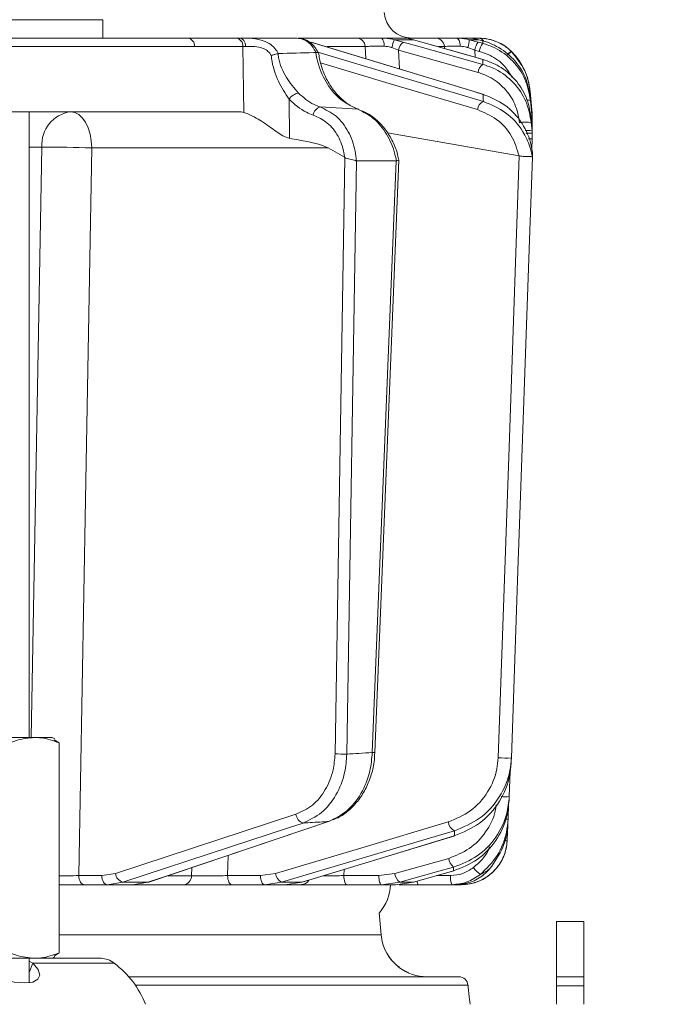
# Model space of a CAD drawing. Extents: x -3027 to -733, y -767 to 2223.
# Drawn here: x -1102 to -1033, y 1649 to 1756 of the extents above; entities that cross this region are included whole.
import ezdxf

# ---------------------------------------------------------------- set-up
doc = ezdxf.new("R2010")
doc.units = 0
doc.header["$LTSCALE"] = 5
doc.linetypes.add('HIDDEN', pattern=[1.905, 1.27, -0.635])
doc.layers.add('SLD-0', color=7, linetype='Continuous')
doc.styles.add('Brunner 2014', font='arial.ttf', dxfattribs={"height": 35})
doc.dimstyles.new('Brunner 2014', dxfattribs={"dimscale": 5, "dimtxt": 35, "dimasz": 5, "dimexe": 3.175, "dimexo": 0, "dimgap": 0.762, "dimtad": 1, "dimdec": 0, "dimrnd": 1e-08, "dimtxsty": 'Brunner 2014', "dimcen": 0.09, "dimdle": 10, "dimclrd": 7, "dimclre": 7, "dimclrt": 7, "dimadec": 1, "dimazin": 2, "dimtfac": 0.666667, "dimtdec": 0, "dimtmove": 0, "dimatfit": 3, "dimldrblk": 'Filled-1', "dimfxl": 1, "dimtolj": 1, "dimlwd": 5, "dimlwe": 5, "dimarcsym": 0})

# ---------------------------------------------------------------- blocks, each defined once
blk = doc.blocks.new('*D86')
at = {"layer": 'Defpoints', "color": 0, "linetype": 'HIDDEN', "lineweight": 5, "transparency": 16777216}
for p in [(-1257.35, 2004.61), (-748.63, 2004.61), (-976.35, 966.94)]:
    blk.add_point(p, dxfattribs=at)
at = {"layer": 'SLD-0', "color": 7, "linetype": 'Continuous', "lineweight": 5, "transparency": 16777216}
for p, q in [((-1257.35, 2004.61), (-732.75, 2004.61)), ((-748.63, 991.94), (-748.63, 1979.61)), ((-976.35, 966.94), (-732.75, 966.94))]:
    blk.add_line(p, q, dxfattribs=at)
at = {"layer": 'SLD-0', "color": 7, "linetype": 'HIDDEN', "lineweight": 5, "transparency": 16777216}
for points in [[(-752.79, 1979.61), (-744.46, 1979.61), (-748.63, 2004.61)], [(-752.79, 991.94), (-744.46, 991.94), (-748.63, 966.94)]]:
    blk.add_solid(points, dxfattribs=at)
at = {"layer": 'SLD-0', "color": 7, "linetype": 'HIDDEN', "lineweight": 9, "transparency": 16777216, "insert": (-788.2, 1480.81), "char_height": 35, "attachment_point": 2, "rotation": 90, "style": 'Brunner 2014'}
blk.add_mtext('\\A1;1038', dxfattribs=at)
blk = doc.blocks.new('Filled-1')
at = {"color": 0}
for p, q in [((0, 0), (-1, 0.1667)), ((-1, 0.1667), (-1, -0.1667)), ((-1, 0), (0, 0)), ((-1, -0.1667), (0, 0))]:
    blk.add_line(p, q, dxfattribs=at)
at = {"color": 0, "flags": 128}
blk.add_lwpolyline([(-1, -0.1667), (0, 0), (-1, 0.1667), (-1, -0.1667)], dxfattribs=at)
at = {"color": 0}
blk.add_solid([(-1, -0.1667), (0, 0), (-1, 0.1667), (-1, -0.1667)], dxfattribs=at)

msp = doc.modelspace()

# ---------------------------------------------------------------- linework, layer by layer
at = {"color": 0, "linetype": 'Continuous', "lineweight": 9}
for p, q in [((-1113.1, 1755.92), (-1092.62, 1755.92)), ((-1092.62, 1753.92), (-1092.62, 1755.92)), ((-1113.1, 1753.92), (-1092.62, 1753.92)), ((-1092.62, 1753.92), (-1083.36, 1753.92)), ((-1083.36, 1753.92), (-1078.11, 1753.92)), ((-1078.11, 1753.92), (-1077.74, 1753.92)), ((-1077.74, 1753.92), (-1071.54, 1753.92)), ((-1071.4, 1753.92), (-1065.06, 1753.92)), ((-1062.33, 1753.92), (-1059.96, 1753.92)), ((-1060.95, 1753.75), (-1059.98, 1753.49)), ((-1058.87, 1753.75), (-1060.95, 1753.75)), ((-1059.48, 1753.92), (-1056.49, 1753.92)), ((-1057.98, 1753.49), (-1058.87, 1753.75)), ((-1054.19, 1753.92), (-1052.99, 1753.92)), ((-1052.83, 1753.75), (-1051.84, 1753.49)), ((-1051.77, 1753.75), (-1052.83, 1753.75)), ((-1051.35, 1753.63), (-1051.77, 1753.75)), ((-1077.41, 1753.01), (-1082.66, 1753.01)), ((-1077.32, 1745.84), (-1077.41, 1753.01)), ((-1069.98, 1753.48), (-1070.03, 1753.49)), ((-1051.24, 1747.8), (-1069.98, 1753.48)), ((-1064.12, 1753.01), (-1068.27, 1753.01)), ((-1064.05, 1751.68), (-1064.12, 1753.01)), ((-1060.49, 1752.61), (-1061.22, 1752.89)), ((-1057.95, 1753.49), (-1057.98, 1753.49)), ((-1051.31, 1751.61), (-1057.95, 1753.49)), ((-1055.51, 1753.01), (-1056.16, 1753.01)), ((-1055.5, 1752.79), (-1055.51, 1753.01)), ((-1052.21, 1752.61), (-1052.96, 1752.89)), ((-1051.84, 1753.49), (-1051.35, 1753.36)), ((-1050.74, 1753.44), (-1051.35, 1753.63)), ((-1073.56, 1752.24), (-1073.58, 1752.23)), ((-1069.5, 1752.35), (-1069.47, 1752.36)), ((-1051.85, 1750.19), (-1060.49, 1752.61)), ((-1060.49, 1752.61), (-1060.38, 1750.57)), ((-1051.72, 1752.48), (-1052.21, 1752.61)), ((-1052.21, 1752.61), (-1052.16, 1751.85)), ((-1051.31, 1751.61), (-1051.34, 1751.61)), ((-1048.26, 1752.49), (-1048.24, 1752.47)), ((-1051.24, 1747.8), (-1051.3, 1747.81)), ((-1046.2, 1748.13), (-1046.2, 1748.12)), ((-1046.2, 1748.13), (-1045.99, 1745.72)), ((-1045.99, 1745.72), (-1046.2, 1748.12)), ((-1045.99, 1745.39), (-1046.17, 1747.46)), ((-1072.4, 1747.29), (-1072.35, 1743.03)), ((-1064.93, 1746.19), (-1069.03, 1746.44)), ((-1046.16, 1747.15), (-1045.99, 1745.21)), ((-1115.98, 1745.92), (-1077.9, 1745.92)), ((-1100.62, 1677.92), (-1100.62, 1745.92)), ((-1045.99, 1744.19), (-1046.09, 1745.33)), ((-1046.01, 1745.72), (-1045.99, 1745.71)), ((-1045.99, 1745.71), (-1045.97, 1745.45)), ((-1045.97, 1745.13), (-1045.99, 1745.39)), ((-1045.99, 1745.21), (-1045.97, 1744.95)), ((-1045.97, 1745.45), (-1045.97, 1744.86)), ((-1046.07, 1744.72), (-1045.99, 1743.83)), ((-1045.97, 1744.35), (-1045.99, 1744.35)), ((-1045.97, 1743.92), (-1045.99, 1744.19)), ((-1045.97, 1744.35), (-1045.98, 1744.02)), ((-1045.97, 1744.78), (-1045.97, 1745.13)), ((-1045.97, 1745.1), (-1045.97, 1745.11)), ((-1045.97, 1744.95), (-1045.97, 1744.35)), ((-1045.97, 1744.86), (-1045.97, 1744.8)), ((-1045.97, 1744.5), (-1045.97, 1744.54)), ((-1047.4, 1741.12), (-1061.7, 1743.62)), ((-1045.99, 1743.83), (-1045.97, 1743.56)), ((-1045.97, 1743.57), (-1045.97, 1743.92)), ((-1045.97, 1743.56), (-1045.97, 1743.22)), ((-1045.97, 1743.22), (-1045.97, 1742.97)), ((-1099.25, 1742.06), (-1100.62, 1742.06)), ((-1068.15, 1741.99), (-1093.83, 1741.99)), ((-1066.36, 1740.98), (-1068.15, 1741.99)), ((-1045.97, 1742.97), (-1046.01, 1741.82)), ((-1067.4, 1676.13), (-1066.33, 1740.96)), ((-1066.33, 1740.96), (-1066.36, 1740.98)), ((-1047.38, 1741.11), (-1047.4, 1741.12)), ((-1045.96, 1740.98), (-1045.95, 1740.98)), ((-1045.95, 1741.48), (-1045.95, 1741.48)), ((-1045.95, 1740.98), (-1045.95, 1740.98)), ((-1065.05, 1740.58), (-1066.12, 1676.12)), ((-1065.09, 1740.58), (-1065.05, 1740.58)), ((-1065.05, 1740.58), (-1060.75, 1740.58)), ((-1063.35, 1676.29), (-1060.75, 1740.58)), ((-1063.06, 1676.28), (-1060.45, 1740.65)), ((-1060.75, 1740.58), (-1060.72, 1740.58)), ((-1100.04, 1677.92), (-1106.32, 1677.92)), ((-1098.13, 1677.92), (-1100.04, 1677.92)), ((-1097.85, 1677.76), (-1098.13, 1677.92)), ((-1097.38, 1677.34), (-1097.9, 1677.65)), ((-1097.38, 1677.34), (-1097.38, 1654.5)), ((-1048.37, 1674.23), (-1048.47, 1671.49)), ((-1048.54, 1670.73), (-1048.6, 1669.04)), ((-1091.25, 1663.14), (-1071.65, 1669.57)), ((-1087.64, 1662.21), (-1068, 1668.81)), ((-1068.11, 1668.79), (-1068, 1668.81)), ((-1048.64, 1668.37), (-1048.7, 1666.75)), ((-1070.96, 1662.2), (-1054.38, 1667.24)), ((-1054.44, 1667.23), (-1054.38, 1667.24)), ((-1079.02, 1665.11), (-1079.07, 1662.91)), ((-1060.9, 1663.14), (-1055.05, 1664.78)), ((-1095.24, 1662.91), (-1092.73, 1662.91)), ((-1092.73, 1662.91), (-1091.25, 1663.14)), ((-1085.53, 1662.89), (-1083, 1662.89)), ((-1083, 1662.89), (-1082.97, 1663.78)), ((-1079.07, 1662.91), (-1075.5, 1662.91)), ((-1075.5, 1662.91), (-1073.87, 1663.14)), ((-1066.41, 1663.58), (-1066.43, 1662.91)), ((-1066.43, 1662.91), (-1062.64, 1662.91)), ((-1062.64, 1662.91), (-1060.9, 1663.14)), ((-1058.86, 1662.2), (-1054.5, 1663.44)), ((-1056.37, 1662.91), (-1054.84, 1662.91)), ((-1054.52, 1663.43), (-1054.5, 1663.44)), ((-1092.16, 1661.92), (-1094.66, 1661.92)), ((-1090.47, 1662.2), (-1092.16, 1661.92)), ((-1089.4, 1661.92), (-1092.16, 1661.92)), ((-1090.47, 1662.2), (-1087.74, 1662.2)), ((-1089.4, 1661.92), (-1087.74, 1662.2)), ((-1083.87, 1661.92), (-1089.4, 1661.92)), ((-1087.74, 1662.2), (-1087.64, 1662.21)), ((-1075.06, 1661.92), (-1078.64, 1661.92)), ((-1073.2, 1662.2), (-1075.06, 1661.92)), ((-1072.85, 1661.92), (-1075.06, 1661.92)), ((-1073.2, 1662.2), (-1071.02, 1662.2)), ((-1072.85, 1661.92), (-1071.02, 1662.2)), ((-1071.05, 1661.92), (-1072.85, 1661.92)), ((-1071.02, 1662.2), (-1070.96, 1662.2)), ((-1062.35, 1661.92), (-1066.15, 1661.92)), ((-1060.37, 1662.2), (-1062.35, 1661.92)), ((-1060.84, 1661.92), (-1062.35, 1661.92)), ((-1060.84, 1661.92), (-1058.88, 1662.2)), ((-1060.37, 1662.2), (-1058.88, 1662.2)), ((-1058.88, 1662.2), (-1058.86, 1662.2)), ((-1054.71, 1661.92), (-1058.36, 1661.92)), ((-1053.69, 1661.92), (-1054.3, 1661.92)), ((-1062.38, 1656.46), (-1062.59, 1658.88)), ((-1040.35, 1657.92), (-1043.35, 1657.92)), ((-1043.35, 1657.92), (-1043.35, 1651.92)), ((-1040.35, 1657.92), (-1040.35, 1651.92)), ((-1097.38, 1656.49), (-1062.39, 1656.49)), ((-1097.91, 1654.17), (-1097.38, 1654.5)), ((-1100.04, 1653.92), (-1106.32, 1653.92)), ((-1100.63, 1651.27), (-1100.63, 1653.92)), ((-1100.22, 1653.39), (-1100.63, 1653.62)), ((-1100.22, 1653.39), (-1100.63, 1652.38)), ((-1100.22, 1653.39), (-1091.39, 1653.39)), ((-1098.13, 1653.92), (-1100.04, 1653.92)), ((-1098.13, 1653.92), (-1097.86, 1654.08)), ((-1098.13, 1653.92), (-1092.8, 1653.92)), ((-1100.59, 1651.27), (-1100.63, 1651.33)), ((-1089.86, 1651.92), (-1053.95, 1651.92)), ((-1043.35, 1651.92), (-1040.35, 1651.92)), ((-1043.35, 1651.92), (-1043.35, 1650.92)), ((-1040.35, 1651.92), (-1040.35, 1650.92)), ((-1052.95, 1651.01), (-1089.1, 1651.01)), ((-1043.35, 1650.92), (-1040.35, 1650.92)), ((-1043.35, 1648.92), (-1043.35, 1650.92)), ((-1040.35, 1650.92), (-1040.35, 1648.92)), ((-1052.74, 1649.11), (-1052.73, 1649.01)), ((-1052.72, 1649.01), (-1052.73, 1649.01)), ((-1052.72, 1648.92), (-1052.72, 1649.01))]:
    msp.add_line(p, q, dxfattribs=at)
at = {"color": 0, "linetype": 'Continuous', "lineweight": 9, "flags": 128}
for points in [[(-1093.3, 1753.92), (-1089.14, 1753.92), (-1083.36, 1753.92)], [(-1077.74, 1753.92), (-1077.62, 1753.91), (-1077.51, 1753.86), (-1077.4, 1753.77), (-1077.31, 1753.66), (-1077.23, 1753.53), (-1077.17, 1753.37), (-1077.13, 1753.2), (-1077.11, 1753.02)], [(-1053.79, 1753.04), (-1053.8, 1753.22), (-1053.83, 1753.38), (-1053.87, 1753.54), (-1053.92, 1753.67), (-1053.98, 1753.78), (-1054.04, 1753.86), (-1054.11, 1753.91), (-1054.19, 1753.92)], [(-1082.66, 1753.01), (-1091.55, 1753.01), (-1118.14, 1753)], [(-1051.3, 1747.81), (-1053.01, 1748.33), (-1059.84, 1750.4), (-1070.03, 1753.49)], [(-1059.98, 1753.49), (-1058.13, 1752.97), (-1051.34, 1751.07)], [(-1051.34, 1751.61), (-1053.17, 1752.13), (-1057.98, 1753.49)], [(-1069.26, 1752.38), (-1064.29, 1750.9), (-1051.28, 1747.03)], [(-1051.93, 1746.15), (-1061.5, 1749), (-1068.96, 1751.22)], [(-1046.2, 1748.11), (-1046.03, 1746.13), (-1045.99, 1745.71)], [(-1096.12, 1745.92), (-1095.68, 1745.85), (-1095.25, 1745.62), (-1094.86, 1745.26), (-1094.51, 1744.78), (-1094.23, 1744.18), (-1094.01, 1743.5), (-1093.88, 1742.76), (-1093.83, 1741.99)], [(-1064.82, 1746.17), (-1064.82, 1746.18), (-1064.93, 1746.19)], [(-1046.07, 1745.24), (-1046.02, 1745.23), (-1045.99, 1745.21)], [(-1100.41, 1677.92), (-1099.97, 1701.89), (-1099.25, 1742.06)], [(-1093.83, 1741.99), (-1094.51, 1703.79), (-1095.24, 1662.91)], [(-1049.67, 1675.71), (-1048.53, 1708.41), (-1047.38, 1741.11)], [(-1045.95, 1740.98), (-1046.02, 1738.98), (-1046.3, 1730.99), (-1047.42, 1699.04), (-1047.49, 1697.12), (-1048.24, 1675.69)], [(-1070.87, 1668.62), (-1072.45, 1668.11), (-1078.76, 1666.04), (-1090.47, 1662.2)], [(-1087.74, 1662.2), (-1086.2, 1662.71), (-1080.04, 1664.78), (-1068.11, 1668.79)], [(-1073.87, 1663.14), (-1064.48, 1665.94), (-1055.09, 1668.74)], [(-1054.42, 1667.79), (-1056.16, 1667.27), (-1063.11, 1665.2), (-1073.2, 1662.2)], [(-1071.02, 1662.2), (-1069.31, 1662.71), (-1062.5, 1664.78), (-1054.44, 1667.23)], [(-1095.24, 1662.91), (-1095.22, 1662.71), (-1095.19, 1662.53), (-1095.14, 1662.36), (-1095.07, 1662.21), (-1094.98, 1662.09), (-1094.88, 1662), (-1094.77, 1661.94), (-1094.66, 1661.92)], [(-1092.73, 1662.91), (-1092.72, 1662.71), (-1092.69, 1662.53), (-1092.63, 1662.36), (-1092.56, 1662.21), (-1092.48, 1662.09), (-1092.38, 1662), (-1092.27, 1661.94), (-1092.16, 1661.92)], [(-1078.64, 1661.92), (-1078.72, 1661.94), (-1078.8, 1662), (-1078.87, 1662.09), (-1078.94, 1662.21), (-1078.99, 1662.36), (-1079.03, 1662.53), (-1079.06, 1662.71), (-1079.07, 1662.91)], [(-1075.06, 1661.92), (-1075.15, 1661.94), (-1075.23, 1662), (-1075.3, 1662.09), (-1075.37, 1662.21), (-1075.42, 1662.36), (-1075.46, 1662.53), (-1075.49, 1662.71), (-1075.5, 1662.91)], [(-1066.15, 1661.92), (-1066.2, 1661.94), (-1066.25, 1662), (-1066.3, 1662.09), (-1066.35, 1662.21), (-1066.38, 1662.36), (-1066.41, 1662.53), (-1066.43, 1662.71), (-1066.43, 1662.91)], [(-1062.35, 1661.92), (-1062.41, 1661.94), (-1062.46, 1662), (-1062.51, 1662.09), (-1062.55, 1662.21), (-1062.59, 1662.36), (-1062.61, 1662.53), (-1062.63, 1662.71), (-1062.64, 1662.91)], [(-1054.51, 1663.83), (-1056.36, 1663.32), (-1060.37, 1662.2)], [(-1058.88, 1662.2), (-1057.06, 1662.71), (-1054.52, 1663.43)], [(-1060.41, 1652.95), (-1060.69, 1653.15), (-1061.29, 1653.77), (-1061.72, 1654.4), (-1062.02, 1654.99), (-1062.19, 1655.46), (-1062.27, 1655.78), (-1062.31, 1655.93), (-1062.32, 1656), (-1062.32, 1656.02), (-1062.32, 1656.03), (-1062.32, 1656.03), (-1062.32, 1656.03), (-1062.32, 1656.03), (-1062.32, 1656.03), (-1062.32, 1656.03)], [(-1107.28, 1653.39), (-1106.15, 1652.7), (-1104.87, 1652.1), (-1103.53, 1651.64), (-1102.25, 1651.34), (-1101.12, 1651.24), (-1100.25, 1651.34), (-1099.69, 1651.64), (-1099.49, 1652.1), (-1099.67, 1652.7), (-1100.22, 1653.39)]]:
    msp.add_lwpolyline(points, dxfattribs=at)
at = {"color": 0, "linetype": 'Continuous', "lineweight": 9}
for centre, radius, start, end in [((-1059.06, 1756.92), 3, 184, 270), ((-1083.52, 1753.07), 0.863, 355.7422, 79.5705), ((-1078.27, 1753.07), 0.863, 355.7422, 79.5705), ((-1065.08, 1752.96), 0.965, 3.0811, 88.3719), ((-1063.11, 1753.22), 1.05, 349.9174, 41.7271), ((-1056.54, 1751.87), 4.79, 156.8397, 167.6775), ((-1056.5, 1752.93), 0.989, 4.4186, 89.5278), ((-1055.32, 1753.69), 2.49, 341.343, 1.5021), ((-1051.81, 1753.27), 0.652, 32.1854, 87.0668), ((-1051.75, 1748.92), 5, 44.6752, 90), ((-1059.23, 1752.46), 1.27, 125.9781, 173.3193), ((-1050.22, 1752.29), 2.02, 143.416, 170.7714), ((-1049.73, 1752.16), 2.02, 143.4152, 170.7718), ((-1046.12, 1749.75), 3.48, 128.0111, 137.0568), ((-1046.17, 1749.77), 3.4, 127.4358, 136.6445), ((-1053.18, 1747.52), 7, 5, 44.6752), ((-1050.59, 1750.04), 1.27, 125.9583, 173.3282), ((-1071.02, 1746.28), 1.71, 102.2908, 143.8647), ((-1068.7, 1745.4), 1.09, 107.7153, 171.46), ((-1050.83, 1746.02), 1.11, 114.1604, 173.2375), ((-1046.45, 1746.36), 0.836, 70.0009, 97.7337), ((-1095.65, 1742.34), 3.61, 97.4676, 184.4177), ((-1046.7, 1741.71), 3.08, 78.1361, 101.8639), ((-1046.47, 1742.21), 1.69, 73.6175, 99.6928), ((-1097.78, 1645.75), 96.32, 87.6492, 90.8766), ((-1046.22, 1745.34), 2.38, 266.4962, 276.0938), ((-1066.41, 1702.08), 25.96, 267.8067, 270.6311), ((-1063.12, 1680.66), 4.38, 267.0046, 270.8283), ((-1048.82, 1686.54), 10.86, 265.5206, 273.0837), ((-1048.88, 1680.95), 9.47, 267.25, 272.5018), ((-1070.55, 1669.68), 1.1, 185.641, 253.308), ((-1053.93, 1668.84), 1.16, 185.1144, 244.7536), ((-1048.78, 1671.03), 2, 267.4483, 275.0742), ((-1053.69, 1666.92), 5, 270, 358), ((-1048.85, 1669.17), 2.43, 267.1502, 273.6292), ((-1053.69, 1664.92), 1.36, 185.7349, 232.8321), ((-1090.15, 1663.25), 1.1, 185.6516, 253.2697), ((-1083.93, 1662.86), 0.939, 273.8685, 1.7163), ((-1072.71, 1663.25), 1.16, 185.1299, 244.7112), ((-1059.55, 1663.28), 1.36, 185.7405, 232.8199), ((-1052.91, 1662.67), 1.95, 172.9741, 202.4714), ((-1050.04, 1665.35), 2.79, 213.8368, 236.0668), ((-1071.07, 1662.86), 0.934, 270.7945, 331.0568), ((-1066.35, 1662.17), 5, 318.8663, 357.134), ((-1057.8, 1662.28), 0.667, 178.298, 212.5439), ((-1057.41, 1656.92), 5, 184.9993, 232.9799), ((-1097.49, 1645.19), 10.21, 21.4301, 53.3591), ((-1057.41, 1656.92), 5, 232.9801, 269.9998), ((-1053.95, 1650.92), 1, 4.9922, 89.9938)]:
    msp.add_arc(centre, radius, start, end, dxfattribs=at)
for centre, major_axis, ratio, start_param, end_param in [((-1074.59, 1752.92), (4, -0.01), 0.027623, 2.253099, 2.354289), ((-1077.6, 1741.92), (-0.59, 3.98), 0.710399, 5.978106, 6.177991), ((-1137.06, 1741.92), (69.27, -0.34), 0.057534, 0.102218, 0.365133)]:
    msp.add_ellipse(centre, major_axis=major_axis, ratio=ratio, start_param=start_param, end_param=end_param, dxfattribs=at)
for points, knots in [([(-1118.79, 1753.91), (-1118.32, 1753.91), (-1115.96, 1753.91), (-1107.47, 1753.92), (-1099.44, 1753.92), (-1093.3, 1753.92)], [0, 0, 0, 0, 0.055404, 0.277018, 1, 1, 1, 1]), ([(-1077.74, 1753.92), (-1077.55, 1753.92), (-1077.22, 1753.92), (-1076.44, 1753.9), (-1075.51, 1753.78), (-1074.56, 1753.39), (-1073.92, 1752.86), (-1073.68, 1752.43), (-1073.56, 1752.24)], [0, 0, 0, 0, 0.132905, 0.244089, 0.498331, 0.69373, 0.862511, 1, 1, 1, 1]), ([(-1069.47, 1752.36), (-1069.49, 1752.4), (-1069.65, 1752.74), (-1070.05, 1753.3), (-1070.76, 1753.82), (-1071.28, 1753.89), (-1071.54, 1753.92)], [0, 0, 0, 0, 0.048263, 0.366327, 0.682956, 1, 1, 1, 1]), ([(-1069.23, 1752.34), (-1069.34, 1752.55), (-1069.6, 1753.05), (-1070.26, 1753.58), (-1070.89, 1753.89), (-1071.26, 1753.88), (-1071.35, 1753.88)], [0, 0, 0, 0, 0.2433292, 0.5934125, 0.8992688, 1, 1, 1, 1]), ([(-1065.06, 1753.92), (-1064.86, 1753.92), (-1064.47, 1753.92), (-1063.48, 1753.92), (-1062.69, 1753.92), (-1062.33, 1753.92)], [0, 0, 0, 0, 0.34942, 0.698897, 1, 1, 1, 1]), ([(-1062.33, 1753.92), (-1061.94, 1753.9), (-1061.47, 1753.88), (-1061.02, 1753.77), (-1060.95, 1753.75)], [0, 0, 0, 0, 0.83996, 1, 1, 1, 1]), ([(-1058.87, 1753.75), (-1059.19, 1753.83), (-1059.58, 1753.92), (-1059.91, 1753.92), (-1059.96, 1753.92)], [0, 0, 0, 0, 0.846164, 1, 1, 1, 1]), ([(-1056.49, 1753.92), (-1056.36, 1753.92), (-1056.11, 1753.92), (-1055.26, 1753.92), (-1054.52, 1753.92), (-1054.19, 1753.92)], [0, 0, 0, 0, 0.34942, 0.698897, 1, 1, 1, 1]), ([(-1054.19, 1753.92), (-1053.81, 1753.9), (-1053.35, 1753.88), (-1052.9, 1753.77), (-1052.83, 1753.75)], [0, 0, 0, 0, 0.83996, 1, 1, 1, 1]), ([(-1051.77, 1753.75), (-1052.13, 1753.83), (-1052.55, 1753.92), (-1052.93, 1753.92), (-1052.99, 1753.92)], [0, 0, 0, 0, 0.846164, 1, 1, 1, 1]), ([(-1052.87, 1753.92), (-1052.82, 1753.92), (-1052.7, 1753.92), (-1052.17, 1753.92), (-1051.82, 1753.92), (-1051.77, 1753.92)], [0, 0, 0, 0, 0.462859, 0.925795, 1, 1, 1, 1]), ([(-1051.77, 1753.92), (-1051.45, 1753.91), (-1050.78, 1753.87), (-1049.64, 1753.5), (-1048.8, 1752.99), (-1048.39, 1752.6), (-1048.26, 1752.49)], [0, 0, 0, 0, 0.287914, 0.591771, 0.880476, 1, 1, 1, 1]), ([(-1074.33, 1752.03), (-1074.38, 1752.11), (-1074.53, 1752.35), (-1074.91, 1752.68), (-1075.55, 1752.95), (-1076.35, 1753.03), (-1076.85, 1753.02), (-1077.11, 1753.02)], [0, 0, 0, 0, 0.092531, 0.253673, 0.445817, 0.717372, 1, 1, 1, 1]), ([(-1062.08, 1753.04), (-1062.35, 1753.04), (-1062.94, 1753.04), (-1063.69, 1753.03), (-1063.98, 1753.02), (-1064.12, 1753.01)], [0, 0, 0, 0, 0.300903, 0.650248, 1, 1, 1, 1]), ([(-1061.22, 1752.89), (-1061.27, 1752.91), (-1061.54, 1753), (-1061.83, 1753.02), (-1062.08, 1753.04)], [0, 0, 0, 0, 0.160319, 1, 1, 1, 1]), ([(-1053.79, 1753.04), (-1054.04, 1753.04), (-1054.59, 1753.04), (-1055.23, 1753.03), (-1055.42, 1753.02), (-1055.51, 1753.01)], [0, 0, 0, 0, 0.300903, 0.650248, 1, 1, 1, 1]), ([(-1052.96, 1752.89), (-1053, 1752.91), (-1053.28, 1753), (-1053.56, 1753.02), (-1053.79, 1753.04)], [0, 0, 0, 0, 0.160319, 1, 1, 1, 1]), ([(-1051.35, 1753.36), (-1051.35, 1753.4), (-1051.35, 1753.49), (-1051.35, 1753.58), (-1051.35, 1753.63)], [0, 0, 0, 0, 0.373245, 1, 1, 1, 1]), ([(-1051.35, 1753.36), (-1050.91, 1753.21), (-1049.7, 1752.8), (-1048.02, 1751.53), (-1046.61, 1749.52), (-1046.31, 1747.94), (-1046.16, 1747.15)], [0, 0, 0, 0, 0.164236, 0.443925, 0.721818, 1, 1, 1, 1]), ([(-1046.17, 1747.46), (-1046.31, 1748.22), (-1046.6, 1749.75), (-1047.94, 1751.7), (-1049.42, 1752.88), (-1050.44, 1753.31), (-1050.74, 1753.44)], [0, 0, 0, 0, 0.291104, 0.581987, 0.873912, 1, 1, 1, 1]), ([(-1074.33, 1752.03), (-1074.33, 1752.03), (-1074.27, 1752.05), (-1074.11, 1752.1), (-1073.84, 1752.18), (-1073.67, 1752.22), (-1073.58, 1752.23)], [0, 0, 0, 0, 0.011216, 0.205437, 0.6026, 1, 1, 1, 1]), ([(-1072.4, 1747.29), (-1072.81, 1747.92), (-1073.66, 1749.24), (-1074.21, 1750.95), (-1074.32, 1751.92), (-1074.33, 1752.03)], [0, 0, 0, 0, 0.446215, 0.938242, 1, 1, 1, 1]), ([(-1073.58, 1752.23), (-1073.57, 1752.09), (-1073.46, 1751.17), (-1072.77, 1749.59), (-1071.84, 1748.49), (-1071.38, 1747.95)], [0, 0, 0, 0, 0.087929, 0.554887, 1, 1, 1, 1]), ([(-1073.56, 1752.24), (-1072.28, 1752.28), (-1070.93, 1752.32), (-1069.57, 1752.35), (-1069.5, 1752.35)], [0, 0, 0, 0, 0.947691, 1, 1, 1, 1]), ([(-1064.93, 1746.19), (-1065.55, 1746.49), (-1066.8, 1747.08), (-1068.3, 1748.85), (-1069.18, 1750.7), (-1069.41, 1751.93), (-1069.5, 1752.35)], [0, 0, 0, 0, 0.282237, 0.564594, 0.848258, 1, 1, 1, 1]), ([(-1069.22, 1752.35), (-1069.21, 1752.35), (-1069.2, 1752.37), (-1069.28, 1752.38), (-1069.41, 1752.37), (-1069.47, 1752.36)], [0, 0, 0, 0, 0.089297, 0.544597, 1, 1, 1, 1]), ([(-1064.81, 1746.19), (-1065.13, 1746.32), (-1065.81, 1746.58), (-1066.78, 1747.35), (-1067.69, 1748.38), (-1068.42, 1749.61), (-1068.95, 1750.96), (-1069.12, 1751.9), (-1069.2, 1752.35)], [0, 0, 0, 0, 0.150906, 0.32586, 0.499275, 0.671853, 0.843989, 1, 1, 1, 1]), ([(-1048.16, 1749.67), (-1048.4, 1750.07), (-1048.99, 1751.07), (-1050.31, 1752), (-1051.34, 1752.35), (-1051.72, 1752.48)], [0, 0, 0, 0, 0.299657, 0.741016, 1, 1, 1, 1]), ([(-1051.34, 1751.07), (-1051.34, 1751.12), (-1051.34, 1751.25), (-1051.34, 1751.43), (-1051.34, 1751.56), (-1051.34, 1751.61)], [0, 0, 0, 0, 0.241163, 0.711471, 1, 1, 1, 1]), ([(-1046.09, 1745.33), (-1046.23, 1746.08), (-1046.5, 1747.57), (-1047.78, 1749.49), (-1049.43, 1750.92), (-1050.73, 1751.39), (-1051.34, 1751.61)], [0, 0, 0, 0, 0.256633, 0.512008, 0.773851, 1, 1, 1, 1]), ([(-1048.24, 1752.47), (-1047.7, 1751.81), (-1046.76, 1750.66), (-1046.31, 1749.05), (-1046.22, 1748.27), (-1046.2, 1748.11)], [0, 0, 0, 0, 0.517501, 0.900851, 1, 1, 1, 1]), ([(-1048.2, 1752.44), (-1048.2, 1752.44), (-1048.2, 1752.44), (-1048.21, 1752.45), (-1048.23, 1752.46), (-1048.24, 1752.47)], [0, 0, 0, 0, 0.070153, 0.68015, 1, 1, 1, 1]), ([(-1051.34, 1751.07), (-1050.87, 1750.91), (-1049.63, 1750.48), (-1047.94, 1749.16), (-1046.52, 1747.13), (-1046.22, 1745.52), (-1046.07, 1744.72)], [0, 0, 0, 0, 0.170096, 0.452666, 0.725574, 1, 1, 1, 1]), ([(-1047.34, 1744.72), (-1047.47, 1745.41), (-1047.73, 1746.8), (-1048.94, 1748.54), (-1050.39, 1749.68), (-1051.45, 1750.05), (-1051.85, 1750.19)], [0, 0, 0, 0, 0.273405, 0.546401, 0.829608, 1, 1, 1, 1]), ([(-1071.38, 1747.95), (-1070.84, 1747.47), (-1070.12, 1746.84), (-1069.25, 1746.52), (-1069.03, 1746.44)], [0, 0, 0, 0, 0.749559, 1, 1, 1, 1]), ([(-1051.28, 1747.03), (-1051.28, 1747.03), (-1051.29, 1747.3), (-1051.3, 1747.56), (-1051.3, 1747.81)], [0, 0, 0, 0, 0.008817, 1, 1, 1, 1]), ([(-1045.95, 1741.48), (-1045.99, 1741.74), (-1046.15, 1742.85), (-1047, 1744.79), (-1048.86, 1746.82), (-1050.49, 1747.48), (-1051.3, 1747.81)], [0, 0, 0, 0, 0.0876685, 0.3731284, 0.6886902, 1, 1, 1, 1]), ([(-1046.2, 1748.12), (-1046.2, 1748.12), (-1046.2, 1748.12), (-1046.2, 1748.12), (-1046.2, 1748.11), (-1046.2, 1748.11)], [0, 0, 0, 0, 0.296493, 0.752853, 1, 1, 1, 1]), ([(-1046.17, 1747.46), (-1046.17, 1747.41), (-1046.17, 1747.33), (-1046.16, 1747.23), (-1046.16, 1747.17), (-1046.16, 1747.15)], [0, 0, 0, 0, 0.482792, 0.820175, 1, 1, 1, 1]), ([(-1069.78, 1745.56), (-1070.02, 1745.65), (-1070.99, 1746.02), (-1071.79, 1746.74), (-1072.4, 1747.29)], [0, 0, 0, 0, 0.250122, 1, 1, 1, 1]), ([(-1069.03, 1746.44), (-1068.42, 1746.15), (-1067.21, 1745.57), (-1065.88, 1743.83), (-1065.23, 1742.06), (-1065.12, 1740.94), (-1065.09, 1740.58)], [0, 0, 0, 0, 0.290552, 0.582023, 0.868273, 1, 1, 1, 1]), ([(-1051.28, 1747.03), (-1050.44, 1746.68), (-1048.76, 1745.99), (-1047.09, 1744.1), (-1046.28, 1742.39), (-1046.03, 1741.43), (-1045.97, 1741.04), (-1045.96, 1740.98)], [0, 0, 0, 0, 0.328248, 0.657684, 0.866676, 0.98004, 1, 1, 1, 1]), ([(-1077.32, 1745.84), (-1077.17, 1745.8), (-1076.75, 1745.66), (-1075.75, 1745.14), (-1074.45, 1744.29), (-1073.29, 1743.36), (-1072.59, 1743.11), (-1072.35, 1743.03)], [0, 0, 0, 0, 0.097722, 0.281131, 0.585629, 0.857162, 1, 1, 1, 1]), ([(-1066.36, 1740.98), (-1066.38, 1741.13), (-1066.49, 1741.94), (-1067, 1743.33), (-1068.17, 1744.82), (-1069.24, 1745.32), (-1069.78, 1745.56)], [0, 0, 0, 0, 0.072876, 0.377918, 0.689084, 1, 1, 1, 1]), ([(-1060.72, 1740.58), (-1060.78, 1740.82), (-1060.99, 1741.85), (-1061.72, 1743.54), (-1063.14, 1745.31), (-1064.33, 1745.9), (-1064.93, 1746.19)], [0, 0, 0, 0, 0.093765, 0.396865, 0.698298, 1, 1, 1, 1]), ([(-1060.48, 1740.65), (-1060.52, 1740.85), (-1060.63, 1741.56), (-1061.1, 1742.68), (-1061.84, 1743.95), (-1062.8, 1745), (-1063.72, 1745.72), (-1064.34, 1745.95), (-1064.54, 1746.03)], [0, 0, 0, 0, 0.083438, 0.286238, 0.489383, 0.693435, 0.898727, 1, 1, 1, 1]), ([(-1047.4, 1741.12), (-1047.63, 1741.87), (-1048.12, 1743.43), (-1049.77, 1745.23), (-1051.21, 1745.84), (-1051.93, 1746.15)], [0, 0, 0, 0, 0.320234, 0.660243, 1, 1, 1, 1]), ([(-1046.09, 1745.33), (-1046.09, 1745.32), (-1046.09, 1745.23), (-1046.08, 1745.03), (-1046.07, 1744.83), (-1046.07, 1744.72)], [0, 0, 0, 0, 0.038752, 0.466278, 1, 1, 1, 1]), ([(-1045.99, 1745.71), (-1045.99, 1745.71), (-1045.99, 1745.71), (-1045.99, 1745.72), (-1045.99, 1745.72), (-1045.99, 1745.72)], [0, 0, 0, 0, 0.067085, 0.490658, 1, 1, 1, 1]), ([(-1045.99, 1745.21), (-1045.99, 1745.24), (-1045.99, 1745.31), (-1045.99, 1745.36), (-1045.99, 1745.39)], [0, 0, 0, 0, 0.4774986, 1, 1, 1, 1]), ([(-1045.97, 1744.95), (-1045.97, 1744.95), (-1045.98, 1744.95), (-1045.99, 1744.96), (-1046.05, 1744.96), (-1046.06, 1744.96)], [0, 0, 0, 0, 0.053992, 0.844821, 1, 1, 1, 1]), ([(-1045.99, 1743.83), (-1045.99, 1743.89), (-1045.99, 1744.01), (-1045.99, 1744.12), (-1045.99, 1744.19)], [0, 0, 0, 0, 0.452925, 1, 1, 1, 1]), ([(-1045.97, 1744.86), (-1045.97, 1744.86), (-1045.97, 1744.86), (-1045.97, 1744.86), (-1045.97, 1744.86)], [0, 0, 0, 0, 0.62443, 1, 1, 1, 1]), ([(-1045.97, 1744.6), (-1045.97, 1744.6), (-1045.97, 1744.67), (-1045.97, 1744.73), (-1045.97, 1744.78)], [0, 0, 0, 0, 0.10788, 1, 1, 1, 1]), ([(-1046.63, 1743.57), (-1046.62, 1743.58), (-1046.49, 1743.58), (-1046.29, 1743.58), (-1046.08, 1743.58), (-1045.99, 1743.57), (-1045.97, 1743.56), (-1045.97, 1743.56), (-1045.97, 1743.56)], [0, 0, 0, 0, 0.043848, 0.320612, 0.59765, 0.874986, 0.982698, 1, 1, 1, 1]), ([(-1045.97, 1743.22), (-1045.97, 1743.23), (-1045.97, 1743.36), (-1045.97, 1743.47), (-1045.97, 1743.57)], [0, 0, 0, 0, 0.096152, 1, 1, 1, 1]), ([(-1045.97, 1743.33), (-1045.97, 1743.27), (-1045.97, 1743.15), (-1045.97, 1743.03), (-1045.97, 1742.97)], [0, 0, 0, 0, 0.5411879, 1, 1, 1, 1]), ([(-1066.33, 1740.96), (-1066.25, 1740.91), (-1066.1, 1740.82), (-1065.79, 1740.75), (-1065.47, 1740.69), (-1065.23, 1740.63), (-1065.12, 1740.59), (-1065.09, 1740.58)], [0, 0, 0, 0, 0.212735, 0.423128, 0.665755, 0.915627, 1, 1, 1, 1]), ([(-1047.38, 1741.11), (-1047.29, 1741.1), (-1047.1, 1741.07), (-1046.78, 1741.07), (-1046.47, 1741.07), (-1046.2, 1741.05), (-1046.01, 1741.03), (-1045.97, 1741), (-1045.96, 1740.98)], [0, 0, 0, 0, 0.154006, 0.306471, 0.476364, 0.646158, 0.815188, 1, 1, 1, 1]), ([(-1045.95, 1741.48), (-1045.95, 1741.41), (-1045.95, 1741.27), (-1045.95, 1741.1), (-1045.95, 1741.01), (-1045.95, 1740.98)], [0, 0, 0, 0, 0.446385, 0.837404, 1, 1, 1, 1]), ([(-1060.72, 1740.58), (-1060.71, 1740.58), (-1060.62, 1740.6), (-1060.5, 1740.63), (-1060.43, 1740.65), (-1060.46, 1740.65), (-1060.46, 1740.65)], [0, 0, 0, 0, 0.0941388, 0.5150251, 0.9369465, 1, 1, 1, 1]), ([(-1102.69, 1677.34), (-1102.47, 1677.43), (-1101.61, 1677.77), (-1100.71, 1677.86), (-1100.04, 1677.92)], [0, 0, 0, 0, 0.252564, 1, 1, 1, 1]), ([(-1100.04, 1677.92), (-1099.8, 1677.91), (-1098.9, 1677.88), (-1098.03, 1677.57), (-1097.38, 1677.34)], [0, 0, 0, 0, 0.2646713, 1, 1, 1, 1]), ([(-1071.65, 1669.57), (-1071.03, 1669.86), (-1069.79, 1670.43), (-1068.38, 1672.17), (-1067.56, 1674.16), (-1067.45, 1675.54), (-1067.4, 1676.13)], [0, 0, 0, 0, 0.2683309, 0.5367532, 0.802662, 1, 1, 1, 1]), ([(-1066.12, 1676.12), (-1066.17, 1675.44), (-1066.29, 1673.86), (-1067.21, 1671.59), (-1068.79, 1669.6), (-1070.17, 1668.95), (-1070.87, 1668.62)], [0, 0, 0, 0, 0.197652, 0.463759, 0.732055, 1, 1, 1, 1]), ([(-1068.11, 1668.79), (-1067.43, 1669.11), (-1066.07, 1669.76), (-1064.5, 1671.75), (-1063.56, 1674.02), (-1063.41, 1675.61), (-1063.35, 1676.29)], [0, 0, 0, 0, 0.267218, 0.534526, 0.801307, 1, 1, 1, 1]), ([(-1067.68, 1668.96), (-1067.48, 1669.04), (-1066.85, 1669.26), (-1065.91, 1669.95), (-1064.9, 1670.98), (-1064.08, 1672.25), (-1063.48, 1673.69), (-1063.13, 1675.06), (-1063.1, 1675.94), (-1063.09, 1676.28)], [0, 0, 0, 0, 0.07814, 0.238155, 0.400303, 0.564034, 0.727957, 0.893647, 1, 1, 1, 1]), ([(-1066.12, 1676.12), (-1065.69, 1676.14), (-1064.77, 1676.2), (-1063.84, 1676.25), (-1063.35, 1676.29)], [0, 0, 0, 0, 0.46648, 1, 1, 1, 1]), ([(-1055.09, 1668.74), (-1054.26, 1669.08), (-1052.6, 1669.77), (-1050.73, 1671.86), (-1049.82, 1673.99), (-1049.71, 1675.31), (-1049.67, 1675.71)], [0, 0, 0, 0, 0.297923, 0.59637, 0.877026, 1, 1, 1, 1]), ([(-1048.24, 1675.69), (-1048.28, 1675.23), (-1048.41, 1673.74), (-1049.44, 1671.32), (-1051.57, 1668.95), (-1053.48, 1668.17), (-1054.42, 1667.79)], [0, 0, 0, 0, 0.1244959, 0.4067712, 0.7043327, 1, 1, 1, 1]), ([(-1048.24, 1675.69), (-1048.25, 1675.58), (-1048.26, 1675.38), (-1048.27, 1675.19), (-1048.27, 1675.12)], [0, 0, 0, 0, 0.603313, 1, 1, 1, 1]), ([(-1054.44, 1667.23), (-1053.49, 1667.62), (-1051.57, 1668.41), (-1049.44, 1670.82), (-1048.43, 1673.23), (-1048.31, 1674.69), (-1048.27, 1675.12)], [0, 0, 0, 0, 0.300556, 0.604053, 0.883484, 1, 1, 1, 1]), ([(-1048.47, 1671.49), (-1048.53, 1670.88), (-1048.69, 1669.32), (-1049.82, 1666.99), (-1051.85, 1664.87), (-1053.62, 1664.18), (-1054.51, 1663.83)], [0, 0, 0, 0, 0.172889, 0.445812, 0.723235, 1, 1, 1, 1]), ([(-1048.47, 1671.49), (-1048.47, 1671.41), (-1048.48, 1671.26), (-1048.49, 1671.13), (-1048.49, 1671.07)], [0, 0, 0, 0, 0.546647, 1, 1, 1, 1]), ([(-1055.05, 1664.78), (-1054.27, 1665.09), (-1052.71, 1665.7), (-1050.96, 1667.56), (-1050.05, 1669.31), (-1049.92, 1670.38), (-1049.89, 1670.61)], [0, 0, 0, 0, 0.30783, 0.615839, 0.917781, 1, 1, 1, 1]), ([(-1054.52, 1663.43), (-1053.63, 1663.78), (-1051.85, 1664.48), (-1049.83, 1666.61), (-1048.71, 1668.93), (-1048.55, 1670.48), (-1048.49, 1671.07)], [0, 0, 0, 0, 0.279138, 0.559543, 0.831061, 1, 1, 1, 1]), ([(-1068.11, 1668.79), (-1068.34, 1668.77), (-1069.26, 1668.72), (-1070.18, 1668.66), (-1070.87, 1668.62)], [0, 0, 0, 0, 0.251431, 1, 1, 1, 1]), ([(-1048.6, 1669.04), (-1048.64, 1668.57), (-1048.77, 1667.19), (-1049.64, 1664.97), (-1050.94, 1663.68), (-1051.59, 1663.03)], [0, 0, 0, 0, 0.206037, 0.603243, 1, 1, 1, 1]), ([(-1050.56, 1663.67), (-1050.04, 1664.41), (-1049.13, 1665.72), (-1048.69, 1667.51), (-1048.63, 1668.42), (-1048.62, 1668.65)], [0, 0, 0, 0, 0.498914, 0.871611, 1, 1, 1, 1]), ([(-1048.6, 1669.04), (-1048.6, 1668.98), (-1048.61, 1668.85), (-1048.62, 1668.71), (-1048.62, 1668.65)], [0, 0, 0, 0, 0.51027, 1, 1, 1, 1]), ([(-1054.44, 1667.23), (-1054.44, 1667.23), (-1054.43, 1667.34), (-1054.43, 1667.53), (-1054.43, 1667.71), (-1054.42, 1667.79)], [0, 0, 0, 0, 0.015804, 0.602326, 1, 1, 1, 1]), ([(-1048.7, 1666.75), (-1048.73, 1666.44), (-1048.8, 1665.57), (-1049.38, 1664.22), (-1050.51, 1662.95), (-1052.01, 1662.09), (-1053.13, 1661.98), (-1053.69, 1661.92)], [0, 0, 0, 0, 0.121891, 0.341358, 0.560872, 0.780443, 1, 1, 1, 1]), ([(-1052.35, 1663.79), (-1051.73, 1664.33), (-1050.99, 1664.99), (-1050.65, 1665.89), (-1050.6, 1666.04)], [0, 0, 0, 0, 0.831719, 1, 1, 1, 1]), ([(-1097.38, 1662.89), (-1097.07, 1662.89), (-1096.3, 1662.9), (-1095.63, 1662.9), (-1095.24, 1662.91)], [0, 0, 0, 0, 0.410792, 1, 1, 1, 1]), ([(-1083, 1662.89), (-1082.91, 1662.89), (-1082.65, 1662.88), (-1082, 1662.88), (-1081.06, 1662.89), (-1080.02, 1662.89), (-1079.39, 1662.9), (-1079.07, 1662.91)], [0, 0, 0, 0, 0.109368, 0.331848, 0.554455, 0.777209, 1, 1, 1, 1]), ([(-1068.71, 1662.89), (-1068.62, 1662.89), (-1068.24, 1662.89), (-1067.42, 1662.89), (-1066.76, 1662.9), (-1066.43, 1662.91)], [0, 0, 0, 0, 0.146313, 0.573121, 1, 1, 1, 1]), ([(-1054.84, 1662.91), (-1054.39, 1662.95), (-1053.48, 1663.03), (-1052.73, 1663.54), (-1052.35, 1663.79)], [0, 0, 0, 0, 0.503063, 1, 1, 1, 1]), ([(-1051.59, 1663.03), (-1052.06, 1662.72), (-1053, 1662.08), (-1054.14, 1661.97), (-1054.71, 1661.92)], [0, 0, 0, 0, 0.496936, 1, 1, 1, 1]), ([(-1054.52, 1663.43), (-1054.52, 1663.46), (-1054.52, 1663.58), (-1054.52, 1663.71), (-1054.51, 1663.83), (-1054.51, 1663.83)], [0, 0, 0, 0, 0.191326, 0.929121, 1, 1, 1, 1]), ([(-1054.32, 1661.92), (-1053.76, 1661.98), (-1052.65, 1662.09), (-1051.37, 1662.82), (-1050.77, 1663.45), (-1050.56, 1663.67)], [0, 0, 0, 0, 0.392995, 0.786306, 1, 1, 1, 1]), ([(-1051.59, 1663.03), (-1051.39, 1663.14), (-1051.1, 1663.3), (-1050.77, 1663.52), (-1050.62, 1663.62), (-1050.56, 1663.67)], [0, 0, 0, 0, 0.5282863, 0.7846635, 1, 1, 1, 1]), ([(-1094.66, 1661.92), (-1095.16, 1661.92), (-1096, 1661.92), (-1096.98, 1661.92), (-1097.38, 1661.92)], [0, 0, 0, 0, 0.58166, 1, 1, 1, 1]), ([(-1078.64, 1661.92), (-1079.06, 1661.92), (-1079.91, 1661.92), (-1081.29, 1661.92), (-1082.55, 1661.92), (-1083.4, 1661.92), (-1083.76, 1661.92), (-1083.87, 1661.92)], [0, 0, 0, 0, 0.22274, 0.445485, 0.668115, 0.890623, 1, 1, 1, 1]), ([(-1066.15, 1661.92), (-1066.59, 1661.92), (-1067.48, 1661.92), (-1068.82, 1661.92), (-1069.98, 1661.92), (-1070.71, 1661.92), (-1070.97, 1661.92), (-1071.05, 1661.92)], [0, 0, 0, 0, 0.22274, 0.445485, 0.668115, 0.890624, 1, 1, 1, 1]), ([(-1058.36, 1661.92), (-1058.82, 1661.92), (-1059.55, 1661.92), (-1060.2, 1661.92), (-1060.44, 1661.92)], [0, 0, 0, 0, 0.630169, 1, 1, 1, 1]), ([(-1054.32, 1661.92), (-1054.35, 1661.92), (-1054.41, 1661.92), (-1054.54, 1661.92), (-1054.64, 1661.92), (-1054.71, 1661.92)], [0, 0, 0, 0, 0.270723, 0.517297, 1, 1, 1, 1]), ([(-1062.39, 1656.49), (-1062.38, 1656.47), (-1062.37, 1656.43), (-1062.38, 1656.45), (-1062.38, 1656.45)], [0, 0, 0, 0, 0.613651, 1, 1, 1, 1]), ([(-1062.26, 1655.73), (-1062.28, 1655.8), (-1062.32, 1655.98), (-1062.34, 1656.1), (-1062.36, 1656.27), (-1062.37, 1656.38), (-1062.38, 1656.45), (-1062.38, 1656.45)], [0, 0, 0, 0, 0.265106, 0.675789, 0.845649, 0.991758, 1, 1, 1, 1]), ([(-1100.04, 1653.92), (-1100.71, 1653.99), (-1101.61, 1654.08), (-1102.47, 1654.42), (-1102.69, 1654.5)], [0, 0, 0, 0, 0.747436, 1, 1, 1, 1]), ([(-1097.38, 1654.5), (-1098.03, 1654.27), (-1098.9, 1653.96), (-1099.8, 1653.93), (-1100.04, 1653.92)], [0, 0, 0, 0, 0.7353287, 1, 1, 1, 1]), ([(-1059.43, 1652.38), (-1059.54, 1652.42), (-1059.95, 1652.58), (-1060.35, 1652.84), (-1060.6, 1653.08), (-1060.62, 1653.1)], [0, 0, 0, 0, 0.247519, 0.939023, 1, 1, 1, 1]), ([(-1052.74, 1649.12), (-1052.75, 1649.15), (-1052.76, 1649.23), (-1052.82, 1649.78), (-1052.89, 1650.42), (-1052.94, 1650.86), (-1052.95, 1651.01)], [0, 0, 0, 0, 0.264087, 0.587131, 0.860099, 1, 1, 1, 1]), ([(-1052.74, 1649.11), (-1052.74, 1649.11), (-1052.74, 1649.11), (-1052.74, 1649.12), (-1052.74, 1649.12)], [0, 0, 0, 0, 0.584727, 1, 1, 1, 1])]:
    msp.add_open_spline(points, degree=3, knots=knots, dxfattribs=at)
msp.add_open_spline([(-1092.8, 1653.92), (-1092.56, 1653.9), (-1092.06, 1653.85), (-1091.61, 1653.54), (-1091.39, 1653.39)], degree=3, dxfattribs=at)

# ---------------------------------------------------------------- dimensions: what is measured, and where the dimension line sits
at = {"layer": 'SLD-0', "linetype": 'HIDDEN', "lineweight": 9}
dim = msp.add_linear_dim(base=(-748.63, 2004.61), p1=(-976.35, 966.94), p2=(-1257.35, 2004.61), angle=90, dimstyle='Brunner 2014', dxfattribs=at)
dim.commit()
dim.dimension.update_dxf_attribs({"geometry": '*D86', "text_midpoint": (-748.63, 1480.81), "dimtype": 160})

doc.saveas('drawing.dxf')
